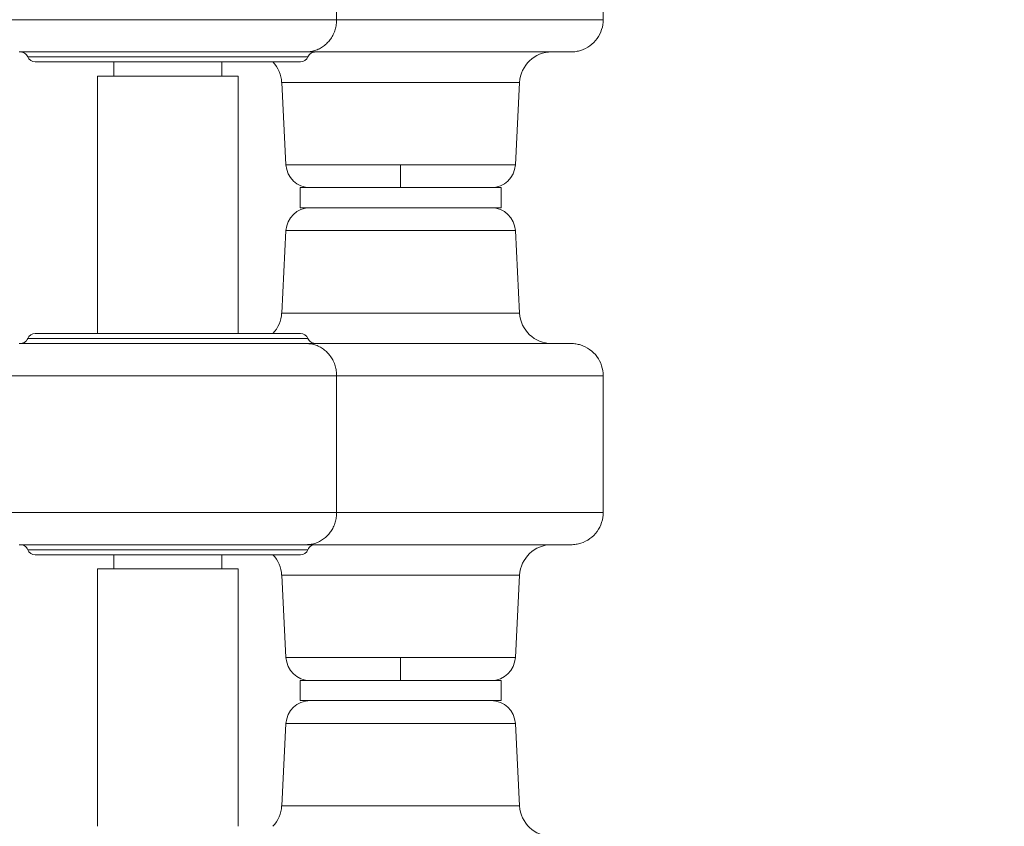
# Model space of a CAD drawing. Units: millimetres. Extents: x -179 to 19218, y -390 to 15224.
# Drawn here: x 6809 to 7053, y 8161 to 8362 of the extents above; entities that cross this region are included whole.
import ezdxf

# ---------------------------------------------------------------- set-up
doc = ezdxf.new("R2010")
doc.units = ezdxf.units.MM
doc.styles.get("Standard").update_dxf_attribs({"font": 'arial.ttf'})
doc.dimstyles.new('ISO-25', dxfattribs={"dimtxt": 2.5, "dimasz": 2.5, "dimexe": 1.25, "dimexo": 0.625, "dimtad": 1, "dimtxsty": 'Standard', "dimcen": 2.5, "dimadec": 0, "dimazin": 0, "dimtfac": 1, "dimtmove": 0, "dimatfit": 3, "dimfxl": 1, "dimarcsym": 0})

# ---------------------------------------------------------------- blocks, each defined once
blk = doc.blocks.new('*D3')
at = {"color": 0, "lineweight": -2, "transparency": 16777216}
for p, q in [((511.96, 14645.95), (511.96, 14767.2)), ((731.96, 14765.95), (18980.89, 14765.95)), ((19200.89, 14645.95), (19200.89, 14767.2))]:
    blk.add_line(p, q, dxfattribs=at)
at = {"color": 0, "transparency": 16777216}
for points in [[(731.96, 14802.61), (731.96, 14729.28), (511.96, 14765.95)], [(18980.89, 14802.61), (18980.89, 14729.28), (19200.89, 14765.95)]]:
    blk.add_solid(points, dxfattribs=at)
at = {"layer": 'Defpoints', "color": 0, "transparency": 16777216}
for p in [(19200.89, 14765.95), (19200.89, 6677.84), (511.96, 3837.52)]:
    blk.add_point(p, dxfattribs=at)
at = {"color": 0, "transparency": 16777216, "insert": (9856.42, 14994.65), "char_height": 350, "attachment_point": 5}
blk.add_mtext('1865', dxfattribs=at)
blk = doc.blocks.new('*D4')
at = {"color": 0, "lineweight": -2, "transparency": 16777216}
for p, q in [((399.75, 14580.47), (278.5, 14580.47)), ((279.75, 14360.47), (279.75, -161.85)), ((399.75, -381.85), (278.5, -381.85))]:
    blk.add_line(p, q, dxfattribs=at)
at = {"color": 0, "transparency": 16777216}
for points in [[(243.09, 14360.47), (316.42, 14360.47), (279.75, 14580.47)], [(243.09, -161.85), (316.42, -161.85), (279.75, -381.85)]]:
    blk.add_solid(points, dxfattribs=at)
at = {"layer": 'Defpoints', "color": 0, "transparency": 16777216}
for p in [(8447.59, 14580.47), (279.75, -381.85), (6205.47, -381.85)]:
    blk.add_point(p, dxfattribs=at)
at = {"color": 0, "transparency": 16777216, "insert": (51.05, 7099.31), "char_height": 350, "attachment_point": 5, "rotation": 90}
blk.add_mtext('1480', dxfattribs=at)

msp = doc.modelspace()

# ---------------------------------------------------------------- linework, layer by layer
at = {"color": 0, "linetype": 'Continuous', "lineweight": 0}
for p, q in [((6887.396, 8361.82), (6887.396, 8395.82)), ((6953.72, 8361.82), (6953.72, 8395.82)), ((6800.404, 8361.82), (6887.396, 8361.82)), ((6879.828, 8353.82), (6808.404, 8353.82)), ((6878.404, 8351.32), (6812.404, 8351.32)), ((6831.954, 8351.32), (6831.954, 8347.82)), ((6858.854, 8351.32), (6858.854, 8347.82)), ((6862.904, 8347.82), (6827.904, 8347.82)), ((6827.904, 8283.82), (6827.904, 8347.82)), ((6862.904, 8283.82), (6862.904, 8347.82)), ((6932.928, 8346.239), (6873.723, 8346.239)), ((6874.796, 8325.756), (6873.723, 8346.239)), ((6931.854, 8325.756), (6932.928, 8346.239)), ((6931.854, 8325.756), (6932.928, 8346.239)), ((6874.796, 8325.756), (6903.325, 8325.756)), ((6903.325, 8325.756), (6903.325, 8320.07)), ((6903.325, 8325.756), (6931.854, 8325.756)), ((6878.325, 8320.07), (6928.325, 8320.07)), ((6878.325, 8315.07), (6878.325, 8320.07)), ((6928.325, 8315.07), (6928.325, 8320.07)), ((6878.325, 8315.07), (6928.325, 8315.07)), ((6874.796, 8309.384), (6873.723, 8288.901)), ((6931.854, 8309.384), (6874.796, 8309.384)), ((6931.854, 8309.384), (6932.928, 8288.901)), ((6931.854, 8309.384), (6932.928, 8288.901)), ((6932.928, 8288.901), (6873.723, 8288.901)), ((6878.404, 8283.82), (6812.404, 8283.82)), ((6879.828, 8281.32), (6808.404, 8281.32)), ((6800.404, 8273.32), (6887.396, 8273.32)), ((6887.396, 8239.32), (6887.396, 8273.32)), ((6953.72, 8239.32), (6953.72, 8273.32)), ((6800.404, 8239.32), (6887.396, 8239.32)), ((6879.828, 8231.32), (6808.404, 8231.32)), ((6878.404, 8228.82), (6812.404, 8228.82)), ((6831.954, 8228.82), (6831.954, 8225.32)), ((6858.854, 8228.82), (6858.854, 8225.32)), ((6862.904, 8225.32), (6827.904, 8225.32)), ((6827.904, 8161.32), (6827.904, 8225.32)), ((6862.904, 8161.32), (6862.904, 8225.32)), ((6932.928, 8223.739), (6873.723, 8223.739)), ((6874.796, 8203.256), (6873.723, 8223.739)), ((6931.854, 8203.256), (6932.928, 8223.739)), ((6931.854, 8203.256), (6932.928, 8223.739)), ((6874.796, 8203.256), (6903.325, 8203.256)), ((6903.325, 8203.256), (6903.325, 8197.57)), ((6903.325, 8203.256), (6931.854, 8203.256)), ((6878.325, 8197.57), (6928.325, 8197.57)), ((6878.325, 8192.57), (6878.325, 8197.57)), ((6928.325, 8192.57), (6928.325, 8197.57)), ((6878.325, 8192.57), (6928.325, 8192.57)), ((6874.796, 8186.884), (6873.723, 8166.401)), ((6931.854, 8186.884), (6874.796, 8186.884)), ((6931.854, 8186.884), (6932.928, 8166.401)), ((6931.854, 8186.884), (6932.928, 8166.401)), ((6932.928, 8166.401), (6873.723, 8166.401))]:
    msp.add_line(p, q, dxfattribs=at)
for centre, radius, start, end in [((6940.917, 8345.82), 8, 90, 177), ((6812.404, 8353.32), 2, 202.02431, 270), ((6865.733, 8345.82), 8, 3, 43.43254), ((6878.404, 8353.32), 2, 270, 337.97569), ((6880.788, 8326.07), 6, 183, 270), ((6925.863, 8326.07), 6, 270, 357), ((6880.788, 8309.07), 6, 90, 177), ((6925.863, 8309.07), 6, 3, 90), ((6865.733, 8289.32), 8, 316.56746, 357), ((6940.917, 8289.32), 8, 183, 270), ((6812.404, 8281.82), 2, 90, 157.97569), ((6878.404, 8281.82), 2, 22.02431, 90), ((6940.917, 8223.32), 8, 90, 177), ((6812.404, 8230.82), 2, 202.02431, 270), ((6865.733, 8223.32), 8, 3, 43.43254), ((6878.404, 8230.82), 2, 270, 337.97569), ((6880.788, 8203.57), 6, 183, 270), ((6925.863, 8203.57), 6, 270, 357), ((6880.788, 8186.57), 6, 90, 177), ((6925.863, 8186.57), 6, 3, 90), ((6865.733, 8166.82), 8, 316.56746, 357), ((6940.917, 8166.82), 8, 183, 270)]:
    msp.add_arc(centre, radius, start, end, dxfattribs=at)
at = {"lineweight": 18}
msp.add_open_spline([(511.422, 4420.189), (501.293, 4255.187), (524.783, 3930.191), (473.633, 3222.913), (845.62, 2237.621), (2230.105, 1731.843), (4562.751, 2273.33), (3716.045, -118.011), (5278.696, -408.897), (6142.942, -374.942), (7015.039, -404.611), (8567.418, -160.931), (8035.536, 2013.502), (9405.805, 1591.547), (10801.727, 2052.667), (10277.087, -154.851), (11823.875, -405.176), (12696.493, -374.857), (13560.646, -408.951), (15123.092, -117.937), (14276.943, 2273.401), (16607.328, 1732.484), (17998.653, 2236.326), (18354.02, 3227.33), (18337.167, 3923.285), (18252.771, 4539.789), (18908.679, 5119.988), (19240.544, 5909.627), (19196.111, 6690.294), (19187.619, 7430.777), (18988.569, 8593.916), (17628.619, 8449.784), (17622.947, 9650.035), (17149.91, 10585.594), (16103.794, 11714.133), (14640.933, 12042.755), (13474.619, 12488.467), (12697.228, 12476.318), (12017.492, 12436.073), (11081.012, 13116.3), (10477.466, 14046.428), (9727.792, 14271.81), (9049.092, 14547.129), (7478.788, 14840.706), (7685.061, 12941.46), (6780.71, 13009.895), (6331.06, 12994.636), (5658.108, 13030.996), (4657.802, 12691.763), (4353.681, 11144.603), (3612.904, 9592.22), (4166.275, 7907.862), (3567.82, 6336.085), (2196.303, 5952.89), (825.776, 5645.244), (535.364, 4810.252), (511.422, 4420.189)], degree=3, knots=[0, 0, 0, 0, 485.6408662, 985.8746789, 2133.3220595, 3281.3723566, 5360.163787, 6776.9768703, 8307.7105997, 8885.5660648, 9463.0868537, 10993.8205831, 12539.1534026, 13437.8688532, 14443.1636986, 15988.3715945, 17519.1053239, 18096.960789, 18674.4815779, 20205.2153073, 21622.0283906, 23701.3945243, 24849.4448213, 25997.4951184, 26497.7314197, 26983.3697225, 27750.0828916, 28898.1331886, 29457.3577699, 30058.3256936, 31206.3759907, 32354.4262878, 32739.6207742, 34461.6962199, 35485.7599626, 37225.259226, 38815.1229955, 39182.8343119, 39552.8511023, 40832.0240602, 42362.7577897, 42743.7335387, 43122.7049818, 44653.4173936, 46070.2304768, 46582.4956098, 47023.04571, 47463.3091064, 48611.3594035, 49759.4097005, 51875.8237143, 53637.152196, 54785.2024931, 56470.6989676, 57618.7492647, 58766.7995618, 58766.7995618, 58766.7995618, 58766.7995618], dxfattribs=at)
at = {"color": 0, "linetype": 'Continuous', "lineweight": 0}
for points, knots in [([(6879.828, 8353.82), (6879.832, 8353.82), (6879.837, 8353.82), (6879.841, 8353.82), (6879.859, 8353.82), (6879.877, 8353.82), (6879.896, 8353.82), (6880.092, 8353.822), (6880.288, 8353.832), (6880.483, 8353.85), (6880.682, 8353.869), (6880.88, 8353.895), (6881.076, 8353.93), (6881.273, 8353.965), (6881.469, 8354.008), (6881.663, 8354.059), (6881.855, 8354.11), (6882.046, 8354.169), (6882.235, 8354.236), (6882.424, 8354.303), (6882.61, 8354.378), (6882.794, 8354.461), (6882.9, 8354.509), (6883.005, 8354.559), (6883.109, 8354.612), (6883.288, 8354.702), (6883.462, 8354.8), (6883.633, 8354.905), (6883.806, 8355.012), (6883.974, 8355.125), (6884.138, 8355.245), (6884.302, 8355.366), (6884.462, 8355.493), (6884.617, 8355.626), (6884.769, 8355.758), (6884.917, 8355.897), (6885.06, 8356.041), (6885.113, 8356.094), (6885.165, 8356.148), (6885.216, 8356.203), (6885.356, 8356.354), (6885.491, 8356.51), (6885.62, 8356.672), (6885.662, 8356.725), (6885.703, 8356.778), (6885.744, 8356.832), (6885.868, 8356.996), (6885.985, 8357.165), (6886.097, 8357.339), (6886.209, 8357.514), (6886.314, 8357.694), (6886.413, 8357.878), (6886.511, 8358.062), (6886.603, 8358.251), (6886.688, 8358.443), (6886.737, 8358.555), (6886.785, 8358.669), (6886.829, 8358.784), (6886.905, 8358.98), (6886.974, 8359.179), (6887.035, 8359.38), (6887.096, 8359.582), (6887.15, 8359.786), (6887.195, 8359.993), (6887.241, 8360.198), (6887.279, 8360.405), (6887.309, 8360.613), (6887.339, 8360.817), (6887.361, 8361.022), (6887.375, 8361.228), (6887.389, 8361.425), (6887.396, 8361.622), (6887.396, 8361.82)], [-1.2610577, -1.2610577, -1.2610577, -1.2610577, -1.2597645, -1.2597645, -1.2597645, -1.2539508, -1.2539508, -1.2539508, -1.1915006, -1.1915006, -1.1915006, -1.1279391, -1.1279391, -1.1279391, -1.0642306, -1.0642306, -1.0642306, -1.0008087, -1.0008087, -1.0008087, -0.9373867, -0.9373867, -0.9373867, -0.9007116, -0.9007116, -0.9007116, -0.8378337, -0.8378337, -0.8378337, -0.7741771, -0.7741771, -0.7741771, -0.7105996, -0.7105996, -0.7105996, -0.6478284, -0.6478284, -0.6478284, -0.6247388, -0.6247388, -0.6247388, -0.5611691, -0.5611691, -0.5611691, -0.5403987, -0.5403987, -0.5403987, -0.4770828, -0.4770828, -0.4770828, -0.4133289, -0.4133289, -0.4133289, -0.349641, -0.349641, -0.349641, -0.3123153, -0.3123153, -0.3123153, -0.2488561, -0.2488561, -0.2488561, -0.1850364, -0.1850364, -0.1850364, -0.1215591, -0.1215591, -0.1215591, -0.0593387, -0.0593387, -0.0593387, 0, 0, 0, 0]), ([(6953.72, 8361.82), (6953.72, 8361.82), (6947.578, 8361.82), (6912.215, 8361.82), (6887.396, 8361.82)], [258.5933525, 258.5933525, 258.5933525, 258.5933525, 366.8157262, 621.5760452, 621.5760452, 621.5760452, 621.5760452]), ([(6953.72, 8361.82), (6953.72, 8360.991), (6953.583, 8360.153), (6953.068, 8358.564), (6952.679, 8357.794), (6951.687, 8356.425), (6951.067, 8355.813), (6949.693, 8354.829), (6948.922, 8354.443), (6947.737, 8354.07), (6947.344, 8353.978), (6946.542, 8353.853), (6946.129, 8353.82), (6945.72, 8353.82)], [0, 0, 0, 0, 2.4861412, 2.4861412, 5.0118303, 5.0118303, 7.5589901, 7.5589901, 10.0829564, 10.0829564, 11.2863199, 11.2863199, 12.5178908, 12.5178908, 12.5178908, 12.5178908]), ([(6810.55, 8352.57), (6810.472, 8352.763), (6810.362, 8352.944), (6810.092, 8353.266), (6809.929, 8353.408), (6809.567, 8353.634), (6809.363, 8353.718), (6809.08, 8353.784), (6809.004, 8353.798), (6808.851, 8353.816), (6808.773, 8353.82), (6808.696, 8353.82)], [0, 0, 0, 0, 0.6227265, 0.6227265, 1.2579133, 1.2579133, 1.9020428, 1.9020428, 2.1314452, 2.1314452, 2.3639187, 2.3639187, 2.3639187, 2.3639187]), ([(6879.828, 8353.82), (6892.009, 8353.82), (6910.434, 8353.82), (6929.865, 8353.82), (6939.354, 8353.82), (6944.081, 8353.82), (6945.535, 8353.82), (6945.72, 8353.82), (6945.72, 8353.82)], [0.031055, 0.031055, 0.031055, 0.031055, 12.6513696, 18.9770544, 25.3027392, 29.6922165, 34.0816938, 35.9418012, 35.9418012, 35.9418012, 35.9418012]), ([(6882.115, 8353.82), (6882.038, 8353.82), (6881.961, 8353.816), (6881.808, 8353.798), (6881.733, 8353.784), (6881.449, 8353.718), (6881.245, 8353.634), (6880.886, 8353.411), (6880.724, 8353.271), (6880.453, 8352.951), (6880.34, 8352.766), (6880.261, 8352.57)], [0, 0, 0, 0, 0.2320014, 0.2320014, 0.4609485, 0.4609485, 1.1051729, 1.1051729, 1.730792, 1.730792, 2.3642801, 2.3642801, 2.3642801, 2.3642801]), ([(6810.55, 8352.57), (6810.55, 8352.57), (6810.845, 8352.57), (6811.426, 8352.57), (6812.007, 8352.57), (6813.306, 8352.57), (6815.831, 8352.57), (6817.353, 8352.57), (6818.166, 8352.57), (6819.792, 8352.57), (6822.851, 8352.57), (6827.936, 8352.57), (6831.06, 8352.57), (6832.677, 8352.57), (6835.91, 8352.57), (6839.363, 8352.57), (6842.823, 8352.57), (6844.554, 8352.57), (6848.019, 8352.57), (6852.351, 8352.57), (6855.296, 8352.57), (6856.945, 8352.57), (6857.756, 8352.57), (6858.158, 8352.57), (6858.963, 8352.57), (6859.757, 8352.57), (6860.539, 8352.57), (6861.322, 8352.57), (6862.092, 8352.57), (6862.847, 8352.57), (6864.356, 8352.57), (6865.804, 8352.57), (6867.162, 8352.57), (6868.52, 8352.57), (6869.788, 8352.57), (6870.968, 8352.57), (6872.148, 8352.57), (6873.24, 8352.57), (6875.201, 8352.57), (6876.939, 8352.57), (6878.209, 8352.57), (6879.737, 8352.57), (6880.26, 8352.57), (6880.261, 8352.57)], [-22.9258528, -22.9258528, -22.9258528, -22.9258528, -22.1070723, -22.1070723, -22.1070723, -21.2882919, -20.8789016, -20.4695114, -20.4695114, -20.4695114, -19.650731, -19.1048773, -18.5590237, -18.5590237, -18.5590237, -17.4673164, -17.4673164, -17.4673164, -16.9214628, -16.3756091, -16.1026823, -15.9662189, -15.8297555, -15.8297555, -15.8297555, -15.5568287, -15.5568287, -15.5568287, -15.2839019, -15.2839019, -15.2839019, -14.7380482, -14.7380482, -14.7380482, -14.1921946, -14.1921946, -14.1921946, -13.6463409, -13.6463409, -13.1004873, -12.5546337, -12.5546337, -11.4666115, -11.4666115, -11.4666115, -11.4666115]), ([(6808.696, 8281.32), (6808.772, 8281.32), (6808.848, 8281.325), (6808.997, 8281.342), (6809.071, 8281.355), (6809.353, 8281.419), (6809.557, 8281.502), (6809.92, 8281.726), (6810.085, 8281.867), (6810.358, 8282.19), (6810.471, 8282.375), (6810.55, 8282.57)], [0, 0, 0, 0, 0.2273646, 0.2273646, 0.4518525, 0.4518525, 1.0955358, 1.0955358, 1.7306176, 1.7306176, 2.3638134, 2.3638134, 2.3638134, 2.3638134]), ([(6810.55, 8282.57), (6810.55, 8282.57), (6810.845, 8282.57), (6812.007, 8282.57), (6813.306, 8282.57), (6815.199, 8282.57), (6815.896, 8282.57), (6816.592, 8282.57), (6817.353, 8282.57), (6819.792, 8282.57), (6821.627, 8282.57), (6825.03, 8282.57), (6826.483, 8282.57), (6829.498, 8282.57), (6831.06, 8282.57), (6832.677, 8282.57), (6835.91, 8282.57), (6839.363, 8282.57), (6842.823, 8282.57), (6844.554, 8282.57), (6848.019, 8282.57), (6852.351, 8282.57), (6854.875, 8282.57), (6855.705, 8282.57), (6856.121, 8282.57), (6856.945, 8282.57), (6857.756, 8282.57), (6858.963, 8282.57), (6859.757, 8282.57), (6860.539, 8282.57), (6861.322, 8282.57), (6862.092, 8282.57), (6862.847, 8282.57), (6864.356, 8282.57), (6867.251, 8282.57), (6869.788, 8282.57), (6870.968, 8282.57), (6872.148, 8282.57), (6873.24, 8282.57), (6875.201, 8282.57), (6876.07, 8282.57), (6876.822, 8282.57), (6877.574, 8282.57), (6878.209, 8282.57), (6879.737, 8282.57), (6880.26, 8282.57), (6880.261, 8282.57)], [-22.9258528, -22.9258528, -22.9258528, -22.9258528, -22.1070723, -22.1070723, -21.2882919, -20.8789016, -20.8789016, -20.8789016, -20.4695114, -20.4695114, -19.650731, -19.650731, -19.1048773, -19.1048773, -18.5590237, -18.5590237, -18.5590237, -17.4673164, -17.4673164, -17.4673164, -16.9214628, -16.3756091, -16.1026823, -16.1026823, -16.1026823, -15.9662189, -15.8297555, -15.8297555, -15.5568287, -15.5568287, -15.5568287, -15.2839019, -15.2839019, -15.2839019, -14.7380482, -14.1921946, -14.1921946, -14.1921946, -13.6463409, -13.6463409, -13.1004873, -13.1004873, -13.1004873, -12.5546337, -12.5546337, -11.4666115, -11.4666115, -11.4666115, -11.4666115]), ([(6880.261, 8282.57), (6880.337, 8282.382), (6880.444, 8282.203), (6880.707, 8281.886), (6880.866, 8281.745), (6881.223, 8281.517), (6881.426, 8281.431), (6881.713, 8281.36), (6881.792, 8281.345), (6881.952, 8281.325), (6882.034, 8281.32), (6882.115, 8281.32)], [0, 0, 0, 0, 0.6092416, 0.6092416, 1.2349174, 1.2349174, 1.8798533, 1.8798533, 2.1204162, 2.1204162, 2.3645261, 2.3645261, 2.3645261, 2.3645261]), ([(6879.828, 8281.32), (6892.009, 8281.32), (6910.434, 8281.32), (6929.865, 8281.32), (6939.354, 8281.32), (6944.081, 8281.32), (6945.535, 8281.32), (6945.72, 8281.32), (6945.72, 8281.32)], [0.031055, 0.031055, 0.031055, 0.031055, 12.6513696, 18.9770544, 25.3027392, 29.6922165, 34.0816938, 35.9418012, 35.9418012, 35.9418012, 35.9418012]), ([(6879.828, 8281.32), (6879.832, 8281.32), (6879.837, 8281.32), (6879.841, 8281.32), (6879.859, 8281.32), (6879.877, 8281.32), (6879.896, 8281.32), (6880.092, 8281.318), (6880.288, 8281.308), (6880.483, 8281.29), (6880.682, 8281.272), (6880.88, 8281.245), (6881.076, 8281.211), (6881.273, 8281.176), (6881.469, 8281.133), (6881.663, 8281.081), (6881.855, 8281.03), (6882.046, 8280.971), (6882.235, 8280.904), (6882.424, 8280.837), (6882.61, 8280.763), (6882.794, 8280.68), (6882.9, 8280.632), (6883.005, 8280.581), (6883.109, 8280.529), (6883.288, 8280.438), (6883.462, 8280.34), (6883.633, 8280.235), (6883.806, 8280.129), (6883.974, 8280.015), (6884.138, 8279.895), (6884.302, 8279.775), (6884.462, 8279.648), (6884.617, 8279.514), (6884.769, 8279.382), (6884.917, 8279.244), (6885.06, 8279.099), (6885.113, 8279.046), (6885.165, 8278.992), (6885.216, 8278.937), (6885.356, 8278.787), (6885.491, 8278.63), (6885.62, 8278.469), (6885.662, 8278.416), (6885.703, 8278.362), (6885.744, 8278.309), (6885.868, 8278.144), (6885.985, 8277.975), (6886.097, 8277.801), (6886.209, 8277.626), (6886.314, 8277.446), (6886.413, 8277.262), (6886.511, 8277.078), (6886.603, 8276.89), (6886.688, 8276.698), (6886.737, 8276.585), (6886.785, 8276.471), (6886.829, 8276.356), (6886.905, 8276.16), (6886.974, 8275.961), (6887.035, 8275.76), (6887.096, 8275.558), (6887.15, 8275.354), (6887.195, 8275.148), (6887.241, 8274.943), (6887.279, 8274.736), (6887.309, 8274.527), (6887.339, 8274.323), (6887.361, 8274.118), (6887.375, 8273.912), (6887.389, 8273.715), (6887.396, 8273.518), (6887.396, 8273.32)], [-1.2610577, -1.2610577, -1.2610577, -1.2610577, -1.2597645, -1.2597645, -1.2597645, -1.2539508, -1.2539508, -1.2539508, -1.1915006, -1.1915006, -1.1915006, -1.1279391, -1.1279391, -1.1279391, -1.0642306, -1.0642306, -1.0642306, -1.0008087, -1.0008087, -1.0008087, -0.9373867, -0.9373867, -0.9373867, -0.9007116, -0.9007116, -0.9007116, -0.8378337, -0.8378337, -0.8378337, -0.7741771, -0.7741771, -0.7741771, -0.7105996, -0.7105996, -0.7105996, -0.6478284, -0.6478284, -0.6478284, -0.6247388, -0.6247388, -0.6247388, -0.5611691, -0.5611691, -0.5611691, -0.5403987, -0.5403987, -0.5403987, -0.4770828, -0.4770828, -0.4770828, -0.4133289, -0.4133289, -0.4133289, -0.349641, -0.349641, -0.349641, -0.3123153, -0.3123153, -0.3123153, -0.2488561, -0.2488561, -0.2488561, -0.1850364, -0.1850364, -0.1850364, -0.1215591, -0.1215591, -0.1215591, -0.0593387, -0.0593387, -0.0593387, 0, 0, 0, 0]), ([(6945.72, 8281.32), (6946.121, 8281.32), (6946.526, 8281.289), (6947.313, 8281.168), (6947.699, 8281.08), (6948.879, 8280.716), (6949.653, 8280.335), (6951.032, 8279.358), (6951.655, 8278.75), (6952.656, 8277.387), (6953.049, 8276.619), (6953.578, 8275.019), (6953.72, 8274.164), (6953.72, 8273.32)], [0, 0, 0, 0, 1.207432, 1.207432, 2.3882474, 2.3882474, 4.9128775, 4.9128775, 7.4590796, 7.4590796, 9.9845618, 9.9845618, 12.5174513, 12.5174513, 12.5174513, 12.5174513]), ([(6953.72, 8273.32), (6953.72, 8273.32), (6947.578, 8273.32), (6912.215, 8273.32), (6887.396, 8273.32)], [258.5933525, 258.5933525, 258.5933525, 258.5933525, 366.8157262, 621.5760452, 621.5760452, 621.5760452, 621.5760452]), ([(6879.828, 8231.32), (6879.832, 8231.32), (6879.837, 8231.32), (6879.841, 8231.32), (6879.859, 8231.32), (6879.877, 8231.32), (6879.896, 8231.32), (6880.092, 8231.322), (6880.288, 8231.332), (6880.483, 8231.35), (6880.682, 8231.369), (6880.88, 8231.395), (6881.076, 8231.43), (6881.273, 8231.465), (6881.469, 8231.508), (6881.663, 8231.559), (6881.855, 8231.61), (6882.046, 8231.669), (6882.235, 8231.736), (6882.424, 8231.803), (6882.61, 8231.878), (6882.794, 8231.961), (6882.9, 8232.009), (6883.005, 8232.059), (6883.109, 8232.112), (6883.288, 8232.202), (6883.462, 8232.3), (6883.633, 8232.405), (6883.806, 8232.512), (6883.974, 8232.625), (6884.138, 8232.745), (6884.302, 8232.866), (6884.462, 8232.993), (6884.617, 8233.126), (6884.769, 8233.258), (6884.917, 8233.397), (6885.06, 8233.541), (6885.113, 8233.594), (6885.165, 8233.648), (6885.216, 8233.703), (6885.356, 8233.854), (6885.491, 8234.01), (6885.62, 8234.172), (6885.662, 8234.225), (6885.703, 8234.278), (6885.744, 8234.332), (6885.868, 8234.496), (6885.985, 8234.665), (6886.097, 8234.839), (6886.209, 8235.014), (6886.314, 8235.194), (6886.413, 8235.378), (6886.511, 8235.562), (6886.603, 8235.751), (6886.688, 8235.943), (6886.737, 8236.055), (6886.785, 8236.169), (6886.829, 8236.284), (6886.905, 8236.48), (6886.974, 8236.679), (6887.035, 8236.88), (6887.096, 8237.082), (6887.15, 8237.286), (6887.195, 8237.493), (6887.241, 8237.698), (6887.279, 8237.905), (6887.309, 8238.113), (6887.339, 8238.317), (6887.361, 8238.522), (6887.375, 8238.728), (6887.389, 8238.925), (6887.396, 8239.122), (6887.396, 8239.32)], [-1.2610577, -1.2610577, -1.2610577, -1.2610577, -1.2597645, -1.2597645, -1.2597645, -1.2539508, -1.2539508, -1.2539508, -1.1915006, -1.1915006, -1.1915006, -1.1279391, -1.1279391, -1.1279391, -1.0642306, -1.0642306, -1.0642306, -1.0008087, -1.0008087, -1.0008087, -0.9373867, -0.9373867, -0.9373867, -0.9007116, -0.9007116, -0.9007116, -0.8378337, -0.8378337, -0.8378337, -0.7741771, -0.7741771, -0.7741771, -0.7105996, -0.7105996, -0.7105996, -0.6478284, -0.6478284, -0.6478284, -0.6247388, -0.6247388, -0.6247388, -0.5611691, -0.5611691, -0.5611691, -0.5403987, -0.5403987, -0.5403987, -0.4770828, -0.4770828, -0.4770828, -0.4133289, -0.4133289, -0.4133289, -0.349641, -0.349641, -0.349641, -0.3123153, -0.3123153, -0.3123153, -0.2488561, -0.2488561, -0.2488561, -0.1850364, -0.1850364, -0.1850364, -0.1215591, -0.1215591, -0.1215591, -0.0593387, -0.0593387, -0.0593387, 0, 0, 0, 0]), ([(6953.72, 8239.32), (6953.72, 8239.32), (6947.578, 8239.32), (6912.215, 8239.32), (6887.396, 8239.32)], [258.5933525, 258.5933525, 258.5933525, 258.5933525, 366.8157262, 621.5760452, 621.5760452, 621.5760452, 621.5760452]), ([(6953.72, 8239.32), (6953.72, 8238.491), (6953.583, 8237.653), (6953.068, 8236.064), (6952.679, 8235.294), (6951.687, 8233.925), (6951.067, 8233.313), (6949.693, 8232.329), (6948.922, 8231.943), (6947.737, 8231.57), (6947.344, 8231.478), (6946.542, 8231.353), (6946.129, 8231.32), (6945.72, 8231.32)], [0, 0, 0, 0, 2.4861412, 2.4861412, 5.0118303, 5.0118303, 7.5589901, 7.5589901, 10.0829564, 10.0829564, 11.2863199, 11.2863199, 12.5178908, 12.5178908, 12.5178908, 12.5178908]), ([(6810.55, 8230.07), (6810.472, 8230.263), (6810.362, 8230.444), (6810.092, 8230.766), (6809.929, 8230.908), (6809.567, 8231.134), (6809.363, 8231.218), (6809.08, 8231.284), (6809.004, 8231.298), (6808.851, 8231.316), (6808.773, 8231.32), (6808.696, 8231.32)], [0, 0, 0, 0, 0.6227265, 0.6227265, 1.2579133, 1.2579133, 1.9020428, 1.9020428, 2.1314452, 2.1314452, 2.3639187, 2.3639187, 2.3639187, 2.3639187]), ([(6879.828, 8231.32), (6892.009, 8231.32), (6910.434, 8231.32), (6929.865, 8231.32), (6939.354, 8231.32), (6944.081, 8231.32), (6945.535, 8231.32), (6945.72, 8231.32), (6945.72, 8231.32)], [0.031055, 0.031055, 0.031055, 0.031055, 12.6513696, 18.9770544, 25.3027392, 29.6922165, 34.0816938, 35.9418012, 35.9418012, 35.9418012, 35.9418012]), ([(6882.115, 8231.32), (6882.038, 8231.32), (6881.961, 8231.316), (6881.808, 8231.298), (6881.733, 8231.284), (6881.449, 8231.218), (6881.245, 8231.134), (6880.886, 8230.911), (6880.724, 8230.771), (6880.453, 8230.451), (6880.34, 8230.266), (6880.261, 8230.07)], [0, 0, 0, 0, 0.2320014, 0.2320014, 0.4609485, 0.4609485, 1.1051729, 1.1051729, 1.730792, 1.730792, 2.3642801, 2.3642801, 2.3642801, 2.3642801]), ([(6810.55, 8230.07), (6810.55, 8230.07), (6810.845, 8230.07), (6811.426, 8230.07), (6812.007, 8230.07), (6813.306, 8230.07), (6815.831, 8230.07), (6817.353, 8230.07), (6818.166, 8230.07), (6819.792, 8230.07), (6822.851, 8230.07), (6827.936, 8230.07), (6831.06, 8230.07), (6832.677, 8230.07), (6835.91, 8230.07), (6839.363, 8230.07), (6842.823, 8230.07), (6844.554, 8230.07), (6848.019, 8230.07), (6852.351, 8230.07), (6855.296, 8230.07), (6856.945, 8230.07), (6857.756, 8230.07), (6858.158, 8230.07), (6858.963, 8230.07), (6859.757, 8230.07), (6860.539, 8230.07), (6861.322, 8230.07), (6862.092, 8230.07), (6862.847, 8230.07), (6864.356, 8230.07), (6865.804, 8230.07), (6867.162, 8230.07), (6868.52, 8230.07), (6869.788, 8230.07), (6870.968, 8230.07), (6872.148, 8230.07), (6873.24, 8230.07), (6875.201, 8230.07), (6876.939, 8230.07), (6878.209, 8230.07), (6879.737, 8230.07), (6880.26, 8230.07), (6880.261, 8230.07)], [-22.9258528, -22.9258528, -22.9258528, -22.9258528, -22.1070723, -22.1070723, -22.1070723, -21.2882919, -20.8789016, -20.4695114, -20.4695114, -20.4695114, -19.650731, -19.1048773, -18.5590237, -18.5590237, -18.5590237, -17.4673164, -17.4673164, -17.4673164, -16.9214628, -16.3756091, -16.1026823, -15.9662189, -15.8297555, -15.8297555, -15.8297555, -15.5568287, -15.5568287, -15.5568287, -15.2839019, -15.2839019, -15.2839019, -14.7380482, -14.7380482, -14.7380482, -14.1921946, -14.1921946, -14.1921946, -13.6463409, -13.6463409, -13.1004873, -12.5546337, -12.5546337, -11.4666115, -11.4666115, -11.4666115, -11.4666115])]:
    msp.add_open_spline(points, degree=3, knots=knots, dxfattribs=at)

# ---------------------------------------------------------------- dimensions: what is measured, and where the dimension line sits
dim = msp.add_linear_dim(base=(19200.887, 14765.945), p1=(511.959, 3837.523), p2=(19200.887, 6677.837), text='1865', dimstyle='ISO-25', override={"dimtxt": 350, "dimasz": 220, "dimgap": 50, "dimtad": 2, "dimfxl": 120, "dimfxlon": 1})
dim.commit()
dim.dimension.update_dxf_attribs({"geometry": '*D3', "text_midpoint": (9856.423, 14994.646)})
dim = msp.add_linear_dim(base=(279.752, -381.855), p1=(8447.59, 14580.469), p2=(6205.473, -381.855), angle=90, text='1480', dimstyle='ISO-25', override={"dimtxt": 350, "dimasz": 220, "dimgap": 50, "dimtad": 2, "dimfxl": 120, "dimfxlon": 1})
dim.commit()
dim.dimension.update_dxf_attribs({"geometry": '*D4', "text_midpoint": (51.051, 7099.307)})

doc.saveas('drawing.dxf')
